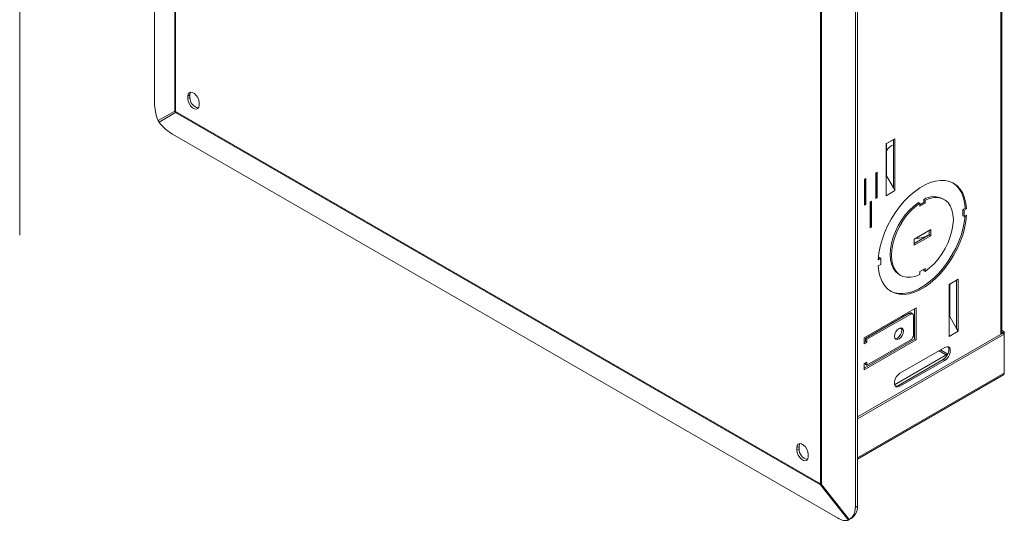
# Model space of a CAD drawing. Units: inches. Extents: x 1.1 to 57, y 1.7 to 31.2.
# Drawn here: x 41.5 to 57, y 4.8 to 12.8 of the extents above; entities that cross this region are included whole.
import ezdxf

# ---------------------------------------------------------------- set-up
doc = ezdxf.new("R2010")
doc.units = ezdxf.units.IN
doc.header["$MEASUREMENT"] = 0

msp = doc.modelspace()

# ---------------------------------------------------------------- linework, layer by layer
at = {"color": 7, "linetype": 'Continuous', "lineweight": 15}
for p, q in [((41.498, 9.353), (41.498, 23.898)), ((43.622, 11.438), (43.622, 23.314)), ((43.941, 22.825), (43.941, 11.311)), ((43.953, 11.302), (43.953, 22.816)), ((56.974, 7.803), (56.974, 17.966)), ((54.118, 16.948), (54.118, 5.434)), ((54.133, 5.427), (54.133, 16.941)), ((54.667, 16.939), (54.667, 5.062)), ((54.701, 16.959), (54.701, 5.082)), ((44.181, 11.567), (44.147, 11.547)), ((44.147, 11.547), (44.147, 11.507)), ((44.181, 11.526), (44.147, 11.507)), ((44.181, 11.526), (44.181, 11.567)), ((44.324, 11.405), (44.324, 11.445)), ((43.941, 11.311), (43.679, 11.16)), ((43.693, 11.136), (43.954, 11.287)), ((54.118, 5.434), (43.953, 11.302)), ((43.954, 11.287), (54.119, 5.419)), ((43.693, 11.136), (43.679, 11.16)), ((54.384, 4.899), (43.905, 10.948)), ((55.291, 10.876), (55.15, 10.794)), ((55.291, 10.876), (55.266, 10.861)), ((55.291, 10.059), (55.291, 10.876)), ((55.159, 10.799), (55.15, 10.794)), ((55.15, 9.977), (55.15, 10.794)), ((55.266, 10.861), (55.159, 10.799)), ((55.159, 10.799), (55.159, 10.289)), ((55.266, 10.103), (55.266, 10.861)), ((54.831, 10.247), (54.813, 10.237)), ((54.824, 9.843), (54.824, 10.243)), ((54.831, 9.839), (54.831, 10.247)), ((55.008, 10.349), (54.99, 10.339)), ((54.99, 10.339), (54.99, 9.931)), ((55.001, 9.945), (55.001, 10.345)), ((55.008, 9.941), (55.008, 10.349)), ((55.159, 10.289), (55.15, 10.284)), ((55.159, 10.289), (55.266, 10.103)), ((54.813, 10.237), (54.813, 9.829)), ((55.266, 10.103), (55.291, 10.059)), ((54.99, 9.939), (55.001, 9.945)), ((54.99, 9.931), (55.008, 9.941)), ((55.001, 9.945), (55.008, 9.941)), ((55.291, 10.059), (55.15, 9.977)), ((54.813, 9.837), (54.824, 9.843)), ((54.813, 9.829), (54.831, 9.839)), ((54.824, 9.843), (54.831, 9.839)), ((54.919, 9.89), (54.902, 9.88)), ((54.902, 9.88), (54.902, 9.472)), ((54.912, 9.486), (54.912, 9.886)), ((54.919, 9.482), (54.919, 9.89)), ((55.659, 9.869), (55.68, 9.857)), ((55.68, 9.834), (55.744, 9.871)), ((55.68, 9.81), (55.765, 9.859)), ((55.68, 9.857), (55.68, 9.81)), ((55.744, 9.871), (55.744, 9.918)), ((55.744, 9.918), (55.765, 9.906)), ((55.744, 9.871), (55.765, 9.859)), ((55.765, 9.859), (55.765, 9.906)), ((56.068, 9.918), (56.047, 9.93)), ((56.397, 9.783), (56.358, 9.76)), ((56.397, 9.783), (56.418, 9.77)), ((56.358, 9.76), (56.358, 9.662)), ((56.358, 9.76), (56.379, 9.748)), ((56.358, 9.662), (56.379, 9.65)), ((56.418, 9.77), (56.379, 9.748)), ((56.379, 9.748), (56.379, 9.65)), ((56.379, 9.65), (56.418, 9.672)), ((54.902, 9.48), (54.912, 9.486)), ((54.902, 9.472), (54.919, 9.482)), ((54.912, 9.486), (54.919, 9.482)), ((55.854, 9.445), (55.592, 9.293)), ((55.592, 9.225), (55.828, 9.361)), ((55.592, 9.196), (55.854, 9.347)), ((55.828, 9.361), (55.828, 9.43)), ((55.828, 9.361), (55.854, 9.347)), ((55.854, 9.347), (55.854, 9.445)), ((55.592, 9.293), (55.592, 9.196)), ((55.046, 9.003), (55.029, 8.993)), ((55.046, 9.003), (55.067, 8.99)), ((55.067, 8.99), (55.028, 8.968)), ((55.028, 8.87), (55.067, 8.892)), ((55.067, 8.892), (55.067, 8.99)), ((55.357, 8.735), (55.378, 8.722)), ((55.765, 8.83), (55.68, 8.781)), ((55.68, 8.781), (55.68, 8.734)), ((55.744, 8.795), (55.744, 8.818)), ((55.744, 8.795), (55.765, 8.783)), ((55.765, 8.783), (55.765, 8.83)), ((56.289, 8.659), (56.147, 8.577)), ((56.156, 8.582), (56.147, 8.577)), ((56.147, 7.76), (56.147, 8.577)), ((56.263, 8.644), (56.156, 8.582)), ((56.156, 8.582), (56.156, 8.072)), ((56.289, 8.659), (56.263, 8.644)), ((56.263, 7.886), (56.263, 8.644)), ((56.289, 7.842), (56.289, 8.659)), ((55.624, 8.21), (54.807, 7.738)), ((54.824, 7.728), (55.514, 8.126)), ((54.85, 7.714), (55.539, 8.112)), ((55.407, 8.084), (55.424, 8.075)), ((55.514, 8.126), (55.539, 8.112)), ((55.569, 8.115), (55.544, 8.129)), ((55.581, 8.087), (55.581, 7.777)), ((55.598, 7.718), (55.598, 8.195)), ((55.624, 7.703), (55.624, 8.21)), ((56.156, 8.072), (56.147, 8.067)), ((56.156, 8.072), (56.263, 7.886)), ((55.236, 7.966), (55.219, 7.976)), ((55.257, 7.978), (55.24, 7.988)), ((55.581, 7.984), (55.598, 7.974)), ((54.701, 6.491), (56.988, 7.812)), ((54.701, 6.462), (57.014, 7.797)), ((55.399, 7.872), (55.369, 7.889)), ((55.598, 7.781), (55.581, 7.791)), ((55.598, 7.757), (55.581, 7.767)), ((56.289, 7.842), (56.147, 7.76)), ((56.263, 7.886), (56.289, 7.842)), ((57.014, 7.836), (56.974, 7.858)), ((56.988, 7.821), (56.974, 7.829)), ((56.988, 7.821), (57.014, 7.836)), ((56.988, 7.812), (56.988, 7.821)), ((56.988, 7.812), (57.014, 7.797)), ((57.014, 7.797), (57.014, 7.836)), ((57.014, 7.178), (57.014, 7.797)), ((54.807, 7.738), (54.807, 7.64)), ((54.807, 7.261), (55.598, 7.718)), ((54.807, 7.232), (55.624, 7.703)), ((54.807, 7.67), (54.824, 7.679)), ((54.807, 7.64), (54.85, 7.665)), ((54.824, 7.728), (54.85, 7.714)), ((54.824, 7.679), (54.824, 7.728)), ((54.824, 7.679), (54.85, 7.665)), ((54.85, 7.665), (54.85, 7.714)), ((55.539, 7.703), (54.85, 7.305)), ((55.598, 7.718), (55.624, 7.703)), ((55.285, 6.995), (56.121, 7.478)), ((55.369, 7.178), (56.076, 7.586)), ((56.102, 7.466), (55.985, 7.534)), ((56.122, 7.479), (56.007, 7.546)), ((54.85, 7.354), (54.807, 7.33)), ((54.807, 7.33), (54.807, 7.232)), ((54.824, 7.32), (54.824, 7.34)), ((54.824, 7.32), (54.85, 7.305)), ((54.85, 7.305), (54.85, 7.354)), ((56.051, 7.397), (55.344, 6.988)), ((56.076, 7.382), (55.369, 6.974)), ((56.051, 7.397), (56.076, 7.382)), ((54.701, 5.825), (57.001, 7.153)), ((55.344, 6.988), (55.369, 6.974)), ((53.78, 6.026), (53.746, 6.006)), ((53.746, 6.006), (53.746, 5.965)), ((53.78, 5.985), (53.746, 5.965)), ((53.78, 5.985), (53.78, 6.026)), ((53.923, 5.863), (53.923, 5.904)), ((54.119, 5.419), (54.558, 4.864)), ((54.571, 4.872), (54.133, 5.427)), ((54.667, 5.062), (54.701, 5.082)), ((54.564, 4.868), (54.598, 4.887)), ((54.571, 4.872), (54.564, 4.868)), ((54.598, 4.887), (54.601, 4.889))]:
    msp.add_line(p, q, dxfattribs=at)
at = {"color": 8, "linetype": 'Continuous', "lineweight": 15}
for p, q in [((56.959, 17.957), (56.959, 7.795)), ((55.253, 10.853), (55.266, 10.855)), ((57.014, 7.178), (54.701, 5.843))]:
    msp.add_line(p, q, dxfattribs=at)
at = {"color": 7, "linetype": 'Continuous', "lineweight": 15, "flags": 128}
for points in [[(44.324, 11.445), (44.319, 11.483), (44.303, 11.523), (44.28, 11.559), (44.251, 11.588), (44.22, 11.606), (44.191, 11.61), (44.168, 11.601), (44.153, 11.579), (44.147, 11.547)], [(44.147, 11.507), (44.153, 11.469), (44.168, 11.429), (44.191, 11.393), (44.22, 11.364), (44.251, 11.346), (44.28, 11.342), (44.303, 11.351), (44.319, 11.373), (44.324, 11.405)], [(44.181, 11.567), (44.186, 11.599), (44.192, 11.61)], [(55.028, 8.968), (55.038, 9.07), (55.058, 9.176), (55.088, 9.284), (55.127, 9.392), (55.175, 9.5), (55.23, 9.605), (55.293, 9.705), (55.363, 9.8), (55.437, 9.889), (55.516, 9.968), (55.597, 10.039), (55.681, 10.099), (55.765, 10.147), (55.848, 10.184), (55.93, 10.207), (56.009, 10.218), (56.083, 10.216), (56.152, 10.201), (56.215, 10.173), (56.271, 10.133), (56.319, 10.08), (56.358, 10.017), (56.388, 9.943), (56.408, 9.861), (56.418, 9.77)], [(56.205, 10.179), (56.25, 10.145), (56.298, 10.093), (56.337, 10.029), (56.366, 9.956), (56.387, 9.873), (56.397, 9.783)], [(55.765, 9.906), (55.837, 9.934), (55.906, 9.948), (55.97, 9.948), (56.03, 9.935), (56.083, 9.908), (56.127, 9.869), (56.163, 9.817), (56.189, 9.754), (56.205, 9.682), (56.211, 9.602), (56.205, 9.515), (56.189, 9.425), (56.163, 9.332), (56.127, 9.238), (56.083, 9.147), (56.03, 9.059), (55.97, 8.977), (55.906, 8.903), (55.837, 8.838), (55.765, 8.783)], [(55.357, 8.735), (55.342, 8.744), (55.297, 8.784), (55.261, 8.835), (55.235, 8.898), (55.219, 8.97), (55.214, 9.051), (55.219, 9.137), (55.235, 9.228), (55.261, 9.321), (55.297, 9.414), (55.342, 9.505), (55.395, 9.593), (55.454, 9.675), (55.519, 9.749), (55.588, 9.814), (55.659, 9.869)], [(55.68, 8.734), (55.609, 8.706), (55.54, 8.692), (55.475, 8.692), (55.416, 8.705), (55.363, 8.732), (55.318, 8.771), (55.282, 8.823), (55.256, 8.886), (55.24, 8.958), (55.235, 9.038), (55.24, 9.125), (55.256, 9.215), (55.282, 9.308), (55.318, 9.402), (55.363, 9.493), (55.416, 9.581), (55.475, 9.663), (55.54, 9.737), (55.609, 9.802), (55.68, 9.857)], [(56.418, 9.672), (56.408, 9.57), (56.388, 9.464), (56.358, 9.356), (56.319, 9.248), (56.271, 9.14), (56.215, 9.035), (56.152, 8.935), (56.083, 8.84), (56.009, 8.751), (55.93, 8.672), (55.848, 8.601), (55.765, 8.541), (55.681, 8.493), (55.597, 8.456), (55.516, 8.433), (55.437, 8.422), (55.363, 8.424), (55.293, 8.439), (55.23, 8.467), (55.175, 8.507), (55.127, 8.56), (55.088, 8.623), (55.058, 8.697), (55.038, 8.779), (55.028, 8.87)], [(56.395, 9.659), (56.387, 9.582), (56.366, 9.476), (56.337, 9.368), (56.298, 9.26), (56.25, 9.152), (56.194, 9.048), (56.131, 8.947), (56.062, 8.852), (55.987, 8.764), (55.909, 8.684), (55.827, 8.614), (55.744, 8.554), (55.66, 8.505), (55.576, 8.469), (55.494, 8.445), (55.416, 8.434), (55.341, 8.436), (55.272, 8.451), (55.22, 8.473)], [(55.284, 7.76), (55.29, 7.732), (55.305, 7.715), (55.328, 7.71), (55.355, 7.72), (55.382, 7.741), (55.405, 7.772), (55.42, 7.808), (55.426, 7.842), (55.42, 7.87), (55.405, 7.888), (55.382, 7.892), (55.355, 7.883), (55.328, 7.861), (55.305, 7.83), (55.29, 7.795), (55.284, 7.76)], [(55.294, 7.725), (55.303, 7.725), (55.33, 7.734), (55.357, 7.756), (55.38, 7.787), (55.395, 7.822), (55.4, 7.857), (55.395, 7.885), (55.391, 7.892)], [(56.125, 7.597), (56.127, 7.594), (56.138, 7.567), (56.138, 7.531), (56.127, 7.492), (56.108, 7.453), (56.081, 7.42), (56.051, 7.397)], [(56.076, 7.586), (56.107, 7.597), (56.133, 7.595), (56.153, 7.579), (56.163, 7.552), (56.163, 7.517), (56.153, 7.477), (56.133, 7.439), (56.107, 7.406), (56.076, 7.382)], [(55.369, 6.974), (55.339, 6.962), (55.312, 6.965), (55.293, 6.981), (55.282, 7.008), (55.282, 7.043), (55.293, 7.083), (55.312, 7.121), (55.339, 7.154), (55.369, 7.178)], [(55.344, 6.988), (55.314, 6.977), (55.295, 6.977)], [(53.923, 5.904), (53.918, 5.942), (53.902, 5.982), (53.879, 6.018), (53.85, 6.047), (53.819, 6.064), (53.79, 6.069), (53.767, 6.06), (53.752, 6.038), (53.746, 6.006)], [(53.78, 6.026), (53.785, 6.057), (53.791, 6.069)], [(53.746, 5.965), (53.752, 5.927), (53.767, 5.888), (53.79, 5.851), (53.819, 5.823), (53.85, 5.805), (53.879, 5.8), (53.902, 5.81), (53.918, 5.831), (53.923, 5.863)]]:
    msp.add_lwpolyline(points, dxfattribs=at)
at = {"color": 7, "linetype": 'Continuous', "lineweight": 15}
for centre, radius, start, end in [((44.343, 11.52), 0.162, 177.9825, 259.1892), ((43.982, 11.354), 0.0602, 226.4599, 240.4553), ((44.021, 11.341), 0.0858, 200.9712, 219.0278), ((44.013, 11.301), 0.0602, 179.5471, 193.5424), ((55.906, 9.644), 0.319, 63.8746, 120.5937), ((55.531, 8.102), 0.0302, 65.6933, 125.6178), ((55.556, 8.091), 0.0262, 350.7853, 129.2037), ((55.489, 7.781), 0.0922, 302.6053, 357.3945), ((53.942, 5.979), 0.162, 177.9825, 259.1892), ((54.161, 5.509), 0.087, 240.314, 251.261), ((54.178, 5.433), 0.0602, 179.5471, 193.5424), ((54.054, 5.548), 0.145, 296.9261, 303.0877)]:
    msp.add_arc(centre, radius, start, end, dxfattribs=at)
at = {"color": 8, "linetype": 'Continuous', "lineweight": 15}
for centre, radius, start, end in [((55.34, 10.583), 0.208, 110.9852, 150.9728), ((55.645, 9.655), 0.346, 265.9968, 302.0242)]:
    msp.add_arc(centre, radius, start, end, dxfattribs=at)
at = {"color": 7, "linetype": 'Continuous', "lineweight": 15}
for centre, major_axis, ratio, start_param, end_param in [((43.834, 11.233), (-0.138, 0.381), 0.420718, 0.860252, 1.611983), ((43.834, 11.233), (-0.261, 0.31), 0.420738, 1.529755, 2.281486), ((54.312, 5.184), (0.295, -0.282), 0.69358, 6.116877, 6.868608), ((54.347, 5.204), (0.295, -0.282), 0.69358, 6.09619, 6.868608), ((54.312, 5.184), (-0.261, 0.31), 0.420738, 2.281486, 3.033217)]:
    msp.add_ellipse(centre, major_axis=major_axis, ratio=ratio, start_param=start_param, end_param=end_param, dxfattribs=at)
msp.add_open_spline([(57.014, 7.178), (57.013, 7.173), (57.011, 7.163), (57.006, 7.153), (57.001, 7.153), (57.001, 7.153)], degree=3, knots=[0, 0, 0, 0, 0.499946, 0.999903, 1, 1, 1, 1], dxfattribs=at)

doc.saveas('drawing.dxf')
